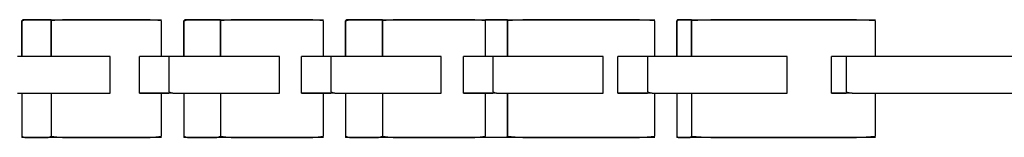
# Model space of a CAD drawing. Extents: x -13996 to 7815, y -8426 to 4611.
# Drawn here: x -6793 to -6542, y -48 to -18 of the extents above; entities that cross this region are included whole.
import ezdxf

# ---------------------------------------------------------------- set-up
doc = ezdxf.new("R2010")
doc.units = 0
doc.layers.get('0').update_dxf_attribs({"linetype": 'CONTINUOUS'})

msp = doc.modelspace()

# ---------------------------------------------------------------- linework, layer by layer
for p, q in [((-6792.16, -18.56), (-6791.38, -18.3)), ((-6791.91, -18.3), (-6792.16, -18.62)), ((-6792.16, -21.59), (-6792.16, -18.56)), ((-6792.16, -18.62), (-6792.16, -20.72)), ((-6790.22, -18.3), (-6791.91, -18.3)), ((-6791.38, -18.3), (-6788.42, -18.3)), ((-6787.8, -18.3), (-6790.22, -18.3)), ((-6788.42, -18.3), (-6785.45, -18.3)), ((-6785.62, -18.3), (-6787.8, -18.3)), ((-6784.67, -18.3), (-6785.62, -18.3)), ((-6785.45, -18.3), (-6783.89, -18.3)), ((-6781.75, -18.3), (-6784.67, -18.56)), ((-6784.67, -18.62), (-6784.67, -18.3)), ((-6784.67, -18.56), (-6784.67, -21.59)), ((-6784.67, -19.48), (-6784.67, -18.62)), ((-6784.67, -20.72), (-6784.67, -19.48)), ((-6783.89, -18.3), (-6774.78, -18.3)), ((-6770.63, -18.3), (-6781.75, -18.3)), ((-6774.78, -18.3), (-6762.65, -18.3)), ((-6759.5, -18.3), (-6770.63, -18.3)), ((-6762.65, -18.3), (-6756.58, -18.3)), ((-6756.58, -18.56), (-6759.5, -18.3)), ((-6756.58, -21.59), (-6756.58, -18.56)), ((-6750.96, -18.56), (-6749.99, -18.3)), ((-6750.64, -18.3), (-6750.96, -18.62)), ((-6750.96, -21.59), (-6750.96, -18.56)), ((-6750.96, -18.62), (-6750.96, -20.72)), ((-6748.54, -18.3), (-6750.64, -18.3)), ((-6749.99, -18.3), (-6746.28, -18.3)), ((-6745.51, -18.3), (-6748.54, -18.3)), ((-6746.28, -18.3), (-6742.57, -18.3)), ((-6742.78, -18.3), (-6745.51, -18.3)), ((-6741.6, -18.3), (-6742.78, -18.3)), ((-6742.57, -18.3), (-6740.87, -18.3)), ((-6738.87, -18.3), (-6741.6, -18.56)), ((-6741.6, -18.62), (-6741.6, -18.3)), ((-6741.6, -18.56), (-6741.6, -21.59)), ((-6741.6, -19.48), (-6741.6, -18.62)), ((-6741.6, -20.72), (-6741.6, -19.48)), ((-6740.87, -18.3), (-6732.37, -18.3)), ((-6728.49, -18.3), (-6738.87, -18.3)), ((-6732.37, -18.3), (-6721.05, -18.3)), ((-6718.11, -18.3), (-6728.49, -18.3)), ((-6721.05, -18.3), (-6715.38, -18.3)), ((-6715.38, -18.56), (-6718.11, -18.3)), ((-6715.38, -21.59), (-6715.38, -18.56)), ((-6709.77, -18.56), (-6708.79, -18.3)), ((-6709.44, -18.3), (-6709.77, -18.62)), ((-6709.77, -21.59), (-6709.77, -18.56)), ((-6709.77, -18.62), (-6709.77, -20.72)), ((-6707.34, -18.3), (-6709.44, -18.3)), ((-6708.79, -18.3), (-6705.08, -18.3)), ((-6704.31, -18.3), (-6707.34, -18.3)), ((-6705.08, -18.3), (-6701.38, -18.3)), ((-6701.58, -18.3), (-6704.31, -18.3)), ((-6700.4, -18.3), (-6701.58, -18.3)), ((-6701.38, -18.3), (-6699.67, -18.3)), ((-6697.68, -18.3), (-6700.4, -18.56)), ((-6700.4, -18.62), (-6700.4, -18.3)), ((-6700.4, -18.56), (-6700.4, -21.59)), ((-6700.4, -19.48), (-6700.4, -18.62)), ((-6700.4, -20.72), (-6700.4, -19.48)), ((-6699.67, -18.3), (-6691.17, -18.3)), ((-6687.29, -18.3), (-6697.68, -18.3)), ((-6691.17, -18.3), (-6679.85, -18.3)), ((-6676.91, -18.3), (-6687.29, -18.3)), ((-6679.85, -18.3), (-6674.19, -18.3)), ((-6674.19, -18.56), (-6676.91, -18.3)), ((-6674.19, -18.3), (-6673.48, -18.3)), ((-6673.99, -18.3), (-6674.19, -18.3)), ((-6674.19, -21.59), (-6674.19, -18.56)), ((-6673.48, -18.3), (-6673.99, -18.3)), ((-6673.48, -18.3), (-6671.84, -18.3)), ((-6672.73, -18.3), (-6673.48, -18.3)), ((-6671.84, -18.3), (-6672.73, -18.3)), ((-6671.84, -18.3), (-6670.02, -18.3)), ((-6670.91, -18.3), (-6671.84, -18.3)), ((-6670.02, -18.3), (-6670.91, -18.3)), ((-6670.02, -18.3), (-6668.76, -18.3)), ((-6669.28, -18.3), (-6670.02, -18.3)), ((-6668.76, -18.3), (-6669.28, -18.3)), ((-6668.76, -18.3), (-6667.28, -18.3)), ((-6668.57, -18.3), (-6668.76, -18.3)), ((-6664.67, -18.3), (-6668.57, -18.56)), ((-6668.57, -18.62), (-6668.57, -18.3)), ((-6668.57, -18.56), (-6668.57, -21.59)), ((-6668.57, -19.48), (-6668.57, -18.62)), ((-6668.57, -20.72), (-6668.57, -19.48)), ((-6667.28, -18.3), (-6658.86, -18.3)), ((-6649.84, -18.3), (-6664.67, -18.3)), ((-6658.86, -18.3), (-6646.73, -18.3)), ((-6635.01, -18.3), (-6649.84, -18.3)), ((-6646.73, -18.3), (-6635.84, -18.3)), ((-6635.84, -18.3), (-6631.11, -18.3)), ((-6631.11, -18.56), (-6635.01, -18.3)), ((-6631.11, -21.59), (-6631.11, -18.56)), ((-6625.5, -18.56), (-6625.11, -18.3)), ((-6625.37, -18.3), (-6625.5, -18.62)), ((-6625.5, -21.59), (-6625.5, -18.56)), ((-6625.5, -18.62), (-6625.5, -20.72)), ((-6624.53, -18.3), (-6625.37, -18.3)), ((-6625.11, -18.3), (-6623.62, -18.3)), ((-6623.31, -18.3), (-6624.53, -18.3)), ((-6623.62, -18.3), (-6622.14, -18.3)), ((-6622.22, -18.3), (-6623.31, -18.3)), ((-6621.75, -18.3), (-6622.22, -18.3)), ((-6622.14, -18.3), (-6620.44, -18.3)), ((-6616.88, -18.3), (-6621.75, -18.56)), ((-6621.75, -18.62), (-6621.75, -18.3)), ((-6621.75, -18.56), (-6621.75, -21.59)), ((-6621.75, -19.48), (-6621.75, -18.62)), ((-6621.75, -20.72), (-6621.75, -19.48)), ((-6620.44, -18.3), (-6605.27, -18.3)), ((-6598.34, -18.3), (-6616.88, -18.3)), ((-6605.27, -18.3), (-6585.05, -18.3)), ((-6579.8, -18.3), (-6598.34, -18.3)), ((-6585.05, -18.3), (-6574.93, -18.3)), ((-6574.93, -18.56), (-6579.8, -18.3)), ((-6574.93, -21.59), (-6574.93, -18.56)), ((-6792.16, -20.72), (-6792.16, -23.75)), ((-6792.16, -25.64), (-6792.16, -21.59)), ((-6784.67, -22.2), (-6784.67, -20.72)), ((-6784.67, -21.59), (-6784.67, -25.64)), ((-6784.67, -23.75), (-6784.67, -22.2)), ((-6756.58, -25.64), (-6756.58, -21.59)), ((-6750.96, -20.72), (-6750.96, -23.75)), ((-6750.96, -25.64), (-6750.96, -21.59)), ((-6741.6, -22.2), (-6741.6, -20.72)), ((-6741.6, -21.59), (-6741.6, -25.64)), ((-6741.6, -23.75), (-6741.6, -22.2)), ((-6715.38, -25.64), (-6715.38, -21.59)), ((-6709.77, -20.72), (-6709.77, -23.75)), ((-6709.77, -25.64), (-6709.77, -21.59)), ((-6700.4, -22.2), (-6700.4, -20.72)), ((-6700.4, -21.59), (-6700.4, -25.64)), ((-6700.4, -23.75), (-6700.4, -22.2)), ((-6674.19, -25.64), (-6674.19, -21.59)), ((-6668.57, -22.2), (-6668.57, -20.72)), ((-6668.57, -21.59), (-6668.57, -25.64)), ((-6668.57, -23.75), (-6668.57, -22.2)), ((-6631.11, -25.64), (-6631.11, -21.59)), ((-6625.5, -20.72), (-6625.5, -23.75)), ((-6625.5, -25.64), (-6625.5, -21.59)), ((-6621.75, -22.2), (-6621.75, -20.72)), ((-6621.75, -21.59), (-6621.75, -25.64)), ((-6621.75, -23.75), (-6621.75, -22.2)), ((-6574.93, -25.64), (-6574.93, -21.59)), ((-6792.16, -23.75), (-6792.16, -26.48)), ((-6784.67, -25.23), (-6784.67, -23.75)), ((-6750.96, -23.75), (-6750.96, -26.48)), ((-6741.6, -25.23), (-6741.6, -23.75)), ((-6709.77, -23.75), (-6709.77, -26.48)), ((-6700.4, -25.23), (-6700.4, -23.75)), ((-6668.57, -25.23), (-6668.57, -23.75)), ((-6625.5, -23.75), (-6625.5, -26.48)), ((-6621.75, -25.23), (-6621.75, -23.75)), ((-6792.16, -27.66), (-6792.16, -25.64)), ((-6792.16, -26.48), (-6792.16, -27.66)), ((-6784.67, -26.48), (-6784.67, -25.23)), ((-6784.67, -25.64), (-6784.67, -27.66)), ((-6784.67, -27.34), (-6784.67, -26.48)), ((-6784.67, -27.66), (-6784.67, -27.34)), ((-6756.58, -27.66), (-6756.58, -25.64)), ((-6750.96, -27.66), (-6750.96, -25.64)), ((-6750.96, -26.48), (-6750.96, -27.66)), ((-6741.6, -26.48), (-6741.6, -25.23)), ((-6741.6, -25.64), (-6741.6, -27.66)), ((-6741.6, -27.34), (-6741.6, -26.48)), ((-6741.6, -27.66), (-6741.6, -27.34)), ((-6715.38, -27.66), (-6715.38, -25.64)), ((-6709.77, -27.66), (-6709.77, -25.64)), ((-6709.77, -26.48), (-6709.77, -27.66)), ((-6700.4, -26.48), (-6700.4, -25.23)), ((-6700.4, -25.64), (-6700.4, -27.66)), ((-6700.4, -27.34), (-6700.4, -26.48)), ((-6700.4, -27.66), (-6700.4, -27.34)), ((-6674.19, -27.66), (-6674.19, -25.64)), ((-6668.57, -26.48), (-6668.57, -25.23)), ((-6668.57, -25.64), (-6668.57, -27.66)), ((-6668.57, -27.34), (-6668.57, -26.48)), ((-6668.57, -27.66), (-6668.57, -27.34)), ((-6631.11, -27.66), (-6631.11, -25.64)), ((-6625.5, -27.66), (-6625.5, -25.64)), ((-6625.5, -26.48), (-6625.5, -27.66)), ((-6621.75, -26.48), (-6621.75, -25.23)), ((-6621.75, -25.64), (-6621.75, -27.66)), ((-6621.75, -27.34), (-6621.75, -26.48)), ((-6621.75, -27.66), (-6621.75, -27.34)), ((-6574.93, -27.66), (-6574.93, -25.64)), ((-6790.96, -27.66), (-6793.2, -27.66)), ((-6787.72, -27.66), (-6793.2, -27.66)), ((-6787.72, -27.66), (-6790.96, -27.66)), ((-6783.88, -27.66), (-6787.72, -27.66)), ((-6779.84, -27.66), (-6787.72, -27.66)), ((-6779.84, -27.66), (-6783.88, -27.66)), ((-6776, -27.66), (-6779.84, -27.66)), ((-6772.76, -27.66), (-6779.84, -27.66)), ((-6772.76, -27.66), (-6776, -27.66)), ((-6770.53, -27.66), (-6772.76, -27.66)), ((-6769.69, -27.66), (-6772.76, -27.66)), ((-6769.69, -27.66), (-6770.53, -27.66)), ((-6769.69, -27.98), (-6769.69, -27.66)), ((-6769.69, -28.84), (-6769.69, -27.98)), ((-6769.69, -30.09), (-6769.69, -28.84)), ((-6762.2, -27.98), (-6762.2, -27.66)), ((-6761.26, -27.66), (-6762.2, -27.66)), ((-6761.94, -27.66), (-6762.2, -27.66)), ((-6762.2, -28.84), (-6762.2, -27.98)), ((-6762.2, -30.09), (-6762.2, -28.84)), ((-6761.26, -27.66), (-6761.94, -27.66)), ((-6759.08, -27.66), (-6761.26, -27.66)), ((-6760.26, -27.66), (-6761.26, -27.66)), ((-6759.08, -27.66), (-6760.26, -27.66)), ((-6756.65, -27.66), (-6759.08, -27.66)), ((-6757.83, -27.66), (-6759.08, -27.66)), ((-6756.65, -27.66), (-6757.83, -27.66)), ((-6754.97, -27.66), (-6756.65, -27.66)), ((-6755.66, -27.66), (-6756.65, -27.66)), ((-6754.97, -27.66), (-6755.66, -27.66)), ((-6753.75, -27.66), (-6754.97, -27.66)), ((-6754.71, -27.66), (-6754.97, -27.66)), ((-6754.71, -27.66), (-6754.71, -28.84)), ((-6753.75, -27.66), (-6754.71, -27.66)), ((-6754.71, -28.84), (-6754.71, -31.56)), ((-6751.16, -27.66), (-6753.75, -27.66)), ((-6747.43, -27.66), (-6753.75, -27.66)), ((-6747.43, -27.66), (-6751.16, -27.66)), ((-6743, -27.66), (-6747.43, -27.66)), ((-6738.33, -27.66), (-6747.43, -27.66)), ((-6738.33, -27.66), (-6743, -27.66)), ((-6733.9, -27.66), (-6738.33, -27.66)), ((-6730.16, -27.66), (-6738.33, -27.66)), ((-6730.16, -27.66), (-6733.9, -27.66)), ((-6727.58, -27.66), (-6730.16, -27.66)), ((-6726.62, -27.66), (-6730.16, -27.66)), ((-6726.62, -27.66), (-6727.58, -27.66)), ((-6726.62, -27.98), (-6726.62, -27.66)), ((-6726.62, -28.84), (-6726.62, -27.98)), ((-6726.62, -30.09), (-6726.62, -28.84)), ((-6721, -27.98), (-6721, -27.66)), ((-6720.06, -27.66), (-6721, -27.66)), ((-6720.74, -27.66), (-6721, -27.66)), ((-6721, -28.84), (-6721, -27.98)), ((-6721, -30.09), (-6721, -28.84)), ((-6720.06, -27.66), (-6720.74, -27.66)), ((-6717.88, -27.66), (-6720.06, -27.66)), ((-6719.06, -27.66), (-6720.06, -27.66)), ((-6717.88, -27.66), (-6719.06, -27.66)), ((-6715.45, -27.66), (-6717.88, -27.66)), ((-6716.63, -27.66), (-6717.88, -27.66)), ((-6715.45, -27.66), (-6716.63, -27.66)), ((-6713.77, -27.66), (-6715.45, -27.66)), ((-6714.46, -27.66), (-6715.45, -27.66)), ((-6713.77, -27.66), (-6714.46, -27.66)), ((-6712.55, -27.66), (-6713.77, -27.66)), ((-6713.51, -27.66), (-6713.77, -27.66)), ((-6713.51, -27.66), (-6713.51, -28.84)), ((-6712.55, -27.66), (-6713.51, -27.66)), ((-6713.51, -28.84), (-6713.51, -31.56)), ((-6709.97, -27.66), (-6712.55, -27.66)), ((-6706.23, -27.66), (-6712.55, -27.66)), ((-6706.23, -27.66), (-6709.97, -27.66)), ((-6701.8, -27.66), (-6706.23, -27.66)), ((-6697.14, -27.66), (-6706.23, -27.66)), ((-6697.14, -27.66), (-6701.8, -27.66)), ((-6692.7, -27.66), (-6697.14, -27.66)), ((-6688.97, -27.66), (-6697.14, -27.66)), ((-6688.97, -27.66), (-6692.7, -27.66)), ((-6686.38, -27.66), (-6688.97, -27.66)), ((-6685.42, -27.66), (-6688.97, -27.66)), ((-6685.42, -27.66), (-6686.38, -27.66)), ((-6685.42, -27.98), (-6685.42, -27.66)), ((-6685.42, -28.84), (-6685.42, -27.98)), ((-6685.42, -30.09), (-6685.42, -28.84)), ((-6679.8, -27.98), (-6679.8, -27.66)), ((-6678.86, -27.66), (-6679.8, -27.66)), ((-6679.55, -27.66), (-6679.8, -27.66)), ((-6679.8, -28.84), (-6679.8, -27.98)), ((-6679.8, -30.09), (-6679.8, -28.84)), ((-6678.86, -27.66), (-6679.55, -27.66)), ((-6676.68, -27.66), (-6678.86, -27.66)), ((-6677.86, -27.66), (-6678.86, -27.66)), ((-6676.68, -27.66), (-6677.86, -27.66)), ((-6674.25, -27.66), (-6676.68, -27.66)), ((-6675.44, -27.66), (-6676.68, -27.66)), ((-6674.25, -27.66), (-6675.44, -27.66)), ((-6672.57, -27.66), (-6674.25, -27.66)), ((-6673.26, -27.66), (-6674.25, -27.66)), ((-6672.57, -27.66), (-6673.26, -27.66)), ((-6671.35, -27.66), (-6672.57, -27.66)), ((-6672.31, -27.66), (-6672.57, -27.66)), ((-6672.31, -27.66), (-6672.31, -28.84)), ((-6671.35, -27.66), (-6672.31, -27.66)), ((-6672.31, -28.84), (-6672.31, -31.56)), ((-6668.77, -27.66), (-6671.35, -27.66)), ((-6665.03, -27.66), (-6671.35, -27.66)), ((-6665.03, -27.66), (-6668.77, -27.66)), ((-6660.6, -27.66), (-6665.03, -27.66)), ((-6655.94, -27.66), (-6665.03, -27.66)), ((-6655.94, -27.66), (-6660.6, -27.66)), ((-6651.51, -27.66), (-6655.94, -27.66)), ((-6647.77, -27.66), (-6655.94, -27.66)), ((-6647.77, -27.66), (-6651.51, -27.66)), ((-6645.19, -27.66), (-6647.77, -27.66)), ((-6644.22, -27.66), (-6647.77, -27.66)), ((-6644.22, -27.66), (-6645.19, -27.66)), ((-6644.22, -27.98), (-6644.22, -27.66)), ((-6644.22, -28.84), (-6644.22, -27.98)), ((-6644.22, -30.09), (-6644.22, -28.84)), ((-6640.48, -27.98), (-6640.48, -27.66)), ((-6639.53, -27.66), (-6640.48, -27.66)), ((-6640.22, -27.66), (-6640.48, -27.66)), ((-6640.48, -28.84), (-6640.48, -27.98)), ((-6640.48, -30.09), (-6640.48, -28.84)), ((-6639.53, -27.66), (-6640.22, -27.66)), ((-6637.35, -27.66), (-6639.53, -27.66)), ((-6638.54, -27.66), (-6639.53, -27.66)), ((-6637.35, -27.66), (-6638.54, -27.66)), ((-6634.93, -27.66), (-6637.35, -27.66)), ((-6636.11, -27.66), (-6637.35, -27.66)), ((-6634.93, -27.66), (-6636.11, -27.66)), ((-6633.24, -27.66), (-6634.93, -27.66)), ((-6633.93, -27.66), (-6634.93, -27.66)), ((-6633.24, -27.66), (-6633.93, -27.66)), ((-6631.77, -27.66), (-6633.24, -27.66)), ((-6632.99, -27.66), (-6633.24, -27.66)), ((-6632.99, -27.66), (-6632.99, -28.84)), ((-6631.77, -27.66), (-6632.99, -27.66)), ((-6632.99, -28.84), (-6632.99, -31.56)), ((-6628.5, -27.66), (-6631.77, -27.66)), ((-6623.76, -27.66), (-6631.77, -27.66)), ((-6623.76, -27.66), (-6628.5, -27.66)), ((-6618.15, -27.66), (-6623.76, -27.66)), ((-6612.24, -27.66), (-6623.76, -27.66)), ((-6612.24, -27.66), (-6618.15, -27.66)), ((-6606.63, -27.66), (-6612.24, -27.66)), ((-6601.9, -27.66), (-6612.24, -27.66)), ((-6601.9, -27.66), (-6606.63, -27.66)), ((-6598.63, -27.66), (-6601.9, -27.66)), ((-6597.41, -27.66), (-6601.9, -27.66)), ((-6597.41, -27.66), (-6598.63, -27.66)), ((-6597.41, -27.98), (-6597.41, -27.66)), ((-6597.41, -28.84), (-6597.41, -27.98)), ((-6597.41, -30.09), (-6597.41, -28.84)), ((-6586.17, -27.98), (-6586.17, -27.66)), ((-6585.7, -27.66), (-6586.17, -27.66)), ((-6586.04, -27.66), (-6586.17, -27.66)), ((-6586.17, -28.84), (-6586.17, -27.98)), ((-6586.17, -30.09), (-6586.17, -28.84)), ((-6585.7, -27.66), (-6586.04, -27.66)), ((-6584.61, -27.66), (-6585.7, -27.66)), ((-6585.2, -27.66), (-6585.7, -27.66)), ((-6584.61, -27.66), (-6585.2, -27.66)), ((-6583.4, -27.66), (-6584.61, -27.66)), ((-6583.99, -27.66), (-6584.61, -27.66)), ((-6583.4, -27.66), (-6583.99, -27.66)), ((-6582.55, -27.66), (-6583.4, -27.66)), ((-6582.9, -27.66), (-6583.4, -27.66)), ((-6582.55, -27.66), (-6582.9, -27.66)), ((-6580.88, -27.66), (-6582.55, -27.66)), ((-6582.43, -27.66), (-6582.55, -27.66)), ((-6582.43, -27.66), (-6582.43, -28.84)), ((-6580.88, -27.66), (-6582.43, -27.66)), ((-6582.43, -28.84), (-6582.43, -31.56)), ((-6576.75, -27.66), (-6580.88, -27.66)), ((-6570.77, -27.66), (-6580.88, -27.66)), ((-6570.77, -27.66), (-6576.75, -27.66)), ((-6563.68, -27.66), (-6570.77, -27.66)), ((-6556.22, -27.66), (-6570.77, -27.66)), ((-6556.22, -27.66), (-6563.68, -27.66)), ((-6549.13, -27.66), (-6556.22, -27.66)), ((-6543.15, -27.66), (-6556.22, -27.66)), ((-6543.15, -27.66), (-6549.13, -27.66)), ((-6539.02, -27.66), (-6543.15, -27.66)), ((-6537.48, -27.66), (-6543.15, -27.66)), ((-6769.69, -31.56), (-6769.69, -30.09)), ((-6769.69, -33.12), (-6769.69, -31.56)), ((-6762.2, -31.56), (-6762.2, -30.09)), ((-6762.2, -33.12), (-6762.2, -31.56)), ((-6754.71, -31.56), (-6754.71, -34.59)), ((-6726.62, -31.56), (-6726.62, -30.09)), ((-6726.62, -33.12), (-6726.62, -31.56)), ((-6721, -31.56), (-6721, -30.09)), ((-6721, -33.12), (-6721, -31.56)), ((-6713.51, -31.56), (-6713.51, -34.59)), ((-6685.42, -31.56), (-6685.42, -30.09)), ((-6685.42, -33.12), (-6685.42, -31.56)), ((-6679.8, -31.56), (-6679.8, -30.09)), ((-6679.8, -33.12), (-6679.8, -31.56)), ((-6672.31, -31.56), (-6672.31, -34.59)), ((-6644.22, -31.56), (-6644.22, -30.09)), ((-6644.22, -33.12), (-6644.22, -31.56)), ((-6640.48, -31.56), (-6640.48, -30.09)), ((-6640.48, -33.12), (-6640.48, -31.56)), ((-6632.99, -31.56), (-6632.99, -34.59)), ((-6597.41, -31.56), (-6597.41, -30.09)), ((-6597.41, -33.12), (-6597.41, -31.56)), ((-6586.17, -31.56), (-6586.17, -30.09)), ((-6586.17, -33.12), (-6586.17, -31.56)), ((-6582.43, -31.56), (-6582.43, -34.59)), ((-6769.69, -34.59), (-6769.69, -33.12)), ((-6769.69, -35.84), (-6769.69, -34.59)), ((-6762.2, -34.59), (-6762.2, -33.12)), ((-6762.2, -35.84), (-6762.2, -34.59)), ((-6754.71, -34.59), (-6754.71, -36.7)), ((-6726.62, -34.59), (-6726.62, -33.12)), ((-6726.62, -35.84), (-6726.62, -34.59)), ((-6721, -34.59), (-6721, -33.12)), ((-6721, -35.84), (-6721, -34.59)), ((-6713.51, -34.59), (-6713.51, -36.7)), ((-6685.42, -34.59), (-6685.42, -33.12)), ((-6685.42, -35.84), (-6685.42, -34.59)), ((-6679.8, -34.59), (-6679.8, -33.12)), ((-6679.8, -35.84), (-6679.8, -34.59)), ((-6672.31, -34.59), (-6672.31, -36.7)), ((-6644.22, -34.59), (-6644.22, -33.12)), ((-6644.22, -35.84), (-6644.22, -34.59)), ((-6640.48, -34.59), (-6640.48, -33.12)), ((-6640.48, -35.84), (-6640.48, -34.59)), ((-6632.99, -34.59), (-6632.99, -36.7)), ((-6597.41, -34.59), (-6597.41, -33.12)), ((-6597.41, -35.84), (-6597.41, -34.59)), ((-6586.17, -34.59), (-6586.17, -33.12)), ((-6586.17, -35.84), (-6586.17, -34.59)), ((-6582.43, -34.59), (-6582.43, -36.7)), ((-6793.2, -37.02), (-6787.72, -37.02)), ((-6792.16, -37.02), (-6792.16, -37.41)), ((-6792.16, -37.02), (-6792.16, -39.45)), ((-6792.16, -37.41), (-6792.16, -38.44)), ((-6787.72, -37.02), (-6779.84, -37.02)), ((-6784.67, -37.02), (-6784.67, -39.45)), ((-6779.84, -37.02), (-6772.76, -37.02)), ((-6772.76, -37.02), (-6769.69, -37.02)), ((-6769.69, -36.7), (-6769.69, -35.84)), ((-6769.69, -37.02), (-6769.69, -36.7)), ((-6762.2, -36.7), (-6762.2, -35.84)), ((-6762.2, -37.02), (-6762.2, -36.7)), ((-6762.2, -37.02), (-6761.94, -37.02)), ((-6761.26, -37.02), (-6762.2, -37.02)), ((-6761.94, -37.02), (-6761.26, -37.02)), ((-6761.26, -37.02), (-6760.26, -37.02)), ((-6759.08, -37.02), (-6761.26, -37.02)), ((-6760.26, -37.02), (-6759.08, -37.02)), ((-6759.08, -37.02), (-6757.83, -37.02)), ((-6756.65, -37.02), (-6759.08, -37.02)), ((-6757.83, -37.02), (-6756.65, -37.02)), ((-6756.65, -37.02), (-6755.66, -37.02)), ((-6754.97, -37.02), (-6756.65, -37.02)), ((-6756.58, -39.45), (-6756.58, -37.02)), ((-6755.66, -37.02), (-6754.97, -37.02)), ((-6754.97, -37.02), (-6754.71, -37.02)), ((-6753.75, -37.02), (-6754.97, -37.02)), ((-6754.71, -36.7), (-6753.75, -37.02)), ((-6753.75, -37.02), (-6747.43, -37.02)), ((-6750.96, -37.02), (-6750.96, -37.41)), ((-6750.96, -37.02), (-6750.96, -39.45)), ((-6750.96, -37.41), (-6750.96, -38.44)), ((-6747.43, -37.02), (-6738.33, -37.02)), ((-6741.6, -37.02), (-6741.6, -39.45)), ((-6738.33, -37.02), (-6730.16, -37.02)), ((-6730.16, -37.02), (-6726.62, -37.02)), ((-6726.62, -36.7), (-6726.62, -35.84)), ((-6726.62, -37.02), (-6726.62, -36.7)), ((-6721, -36.7), (-6721, -35.84)), ((-6721, -37.02), (-6721, -36.7)), ((-6721, -37.02), (-6720.74, -37.02)), ((-6720.06, -37.02), (-6721, -37.02)), ((-6720.74, -37.02), (-6720.06, -37.02)), ((-6720.06, -37.02), (-6719.06, -37.02)), ((-6717.88, -37.02), (-6720.06, -37.02)), ((-6719.06, -37.02), (-6717.88, -37.02)), ((-6717.88, -37.02), (-6716.63, -37.02)), ((-6715.45, -37.02), (-6717.88, -37.02)), ((-6716.63, -37.02), (-6715.45, -37.02)), ((-6715.45, -37.02), (-6714.46, -37.02)), ((-6713.77, -37.02), (-6715.45, -37.02)), ((-6715.38, -39.45), (-6715.38, -37.02)), ((-6714.46, -37.02), (-6713.77, -37.02)), ((-6713.77, -37.02), (-6713.51, -37.02)), ((-6712.55, -37.02), (-6713.77, -37.02)), ((-6713.51, -36.7), (-6712.55, -37.02)), ((-6712.55, -37.02), (-6706.23, -37.02)), ((-6709.77, -37.02), (-6709.77, -37.41)), ((-6709.77, -37.02), (-6709.77, -39.45)), ((-6709.77, -37.41), (-6709.77, -38.44)), ((-6706.23, -37.02), (-6697.14, -37.02)), ((-6700.4, -37.02), (-6700.4, -39.45)), ((-6697.14, -37.02), (-6688.97, -37.02)), ((-6688.97, -37.02), (-6685.42, -37.02)), ((-6685.42, -36.7), (-6685.42, -35.84)), ((-6685.42, -37.02), (-6685.42, -36.7)), ((-6679.8, -36.7), (-6679.8, -35.84)), ((-6679.8, -37.02), (-6679.8, -36.7)), ((-6679.8, -37.02), (-6679.55, -37.02)), ((-6678.86, -37.02), (-6679.8, -37.02)), ((-6679.55, -37.02), (-6678.86, -37.02)), ((-6678.86, -37.02), (-6677.86, -37.02)), ((-6676.68, -37.02), (-6678.86, -37.02)), ((-6677.86, -37.02), (-6676.68, -37.02)), ((-6676.68, -37.02), (-6675.44, -37.02)), ((-6674.25, -37.02), (-6676.68, -37.02)), ((-6675.44, -37.02), (-6674.25, -37.02)), ((-6674.25, -37.02), (-6673.26, -37.02)), ((-6672.57, -37.02), (-6674.25, -37.02)), ((-6674.19, -39.45), (-6674.19, -37.02)), ((-6673.26, -37.02), (-6672.57, -37.02)), ((-6672.57, -37.02), (-6672.31, -37.02)), ((-6671.35, -37.02), (-6672.57, -37.02)), ((-6672.31, -36.7), (-6671.35, -37.02)), ((-6671.35, -37.02), (-6665.03, -37.02)), ((-6668.57, -37.02), (-6668.57, -39.45)), ((-6668.57, -38.44), (-6668.57, -37.02)), ((-6665.03, -37.02), (-6655.94, -37.02)), ((-6655.94, -37.02), (-6647.77, -37.02)), ((-6647.77, -37.02), (-6644.22, -37.02)), ((-6644.22, -36.7), (-6644.22, -35.84)), ((-6644.22, -37.02), (-6644.22, -36.7)), ((-6640.48, -36.7), (-6640.48, -35.84)), ((-6640.48, -37.02), (-6640.48, -36.7)), ((-6640.48, -37.02), (-6640.22, -37.02)), ((-6639.53, -37.02), (-6640.48, -37.02)), ((-6640.22, -37.02), (-6639.53, -37.02)), ((-6639.53, -37.02), (-6638.54, -37.02)), ((-6637.35, -37.02), (-6639.53, -37.02)), ((-6638.54, -37.02), (-6637.35, -37.02)), ((-6637.35, -37.02), (-6636.11, -37.02)), ((-6634.93, -37.02), (-6637.35, -37.02)), ((-6636.11, -37.02), (-6634.93, -37.02)), ((-6634.93, -37.02), (-6633.93, -37.02)), ((-6633.24, -37.02), (-6634.93, -37.02)), ((-6633.93, -37.02), (-6633.24, -37.02)), ((-6633.24, -37.02), (-6632.99, -37.02)), ((-6631.77, -37.02), (-6633.24, -37.02)), ((-6632.99, -36.7), (-6631.77, -37.02)), ((-6631.77, -37.02), (-6623.76, -37.02)), ((-6631.11, -39.45), (-6631.11, -37.02)), ((-6625.5, -37.02), (-6625.5, -37.41)), ((-6625.5, -37.02), (-6625.5, -39.45)), ((-6625.5, -37.41), (-6625.5, -38.44)), ((-6623.76, -37.02), (-6612.24, -37.02)), ((-6621.75, -37.02), (-6621.75, -39.45)), ((-6612.24, -37.02), (-6601.9, -37.02)), ((-6601.9, -37.02), (-6597.41, -37.02)), ((-6597.41, -36.7), (-6597.41, -35.84)), ((-6597.41, -37.02), (-6597.41, -36.7)), ((-6586.17, -36.7), (-6586.17, -35.84)), ((-6586.17, -37.02), (-6586.17, -36.7)), ((-6586.17, -37.02), (-6586.04, -37.02)), ((-6585.7, -37.02), (-6586.17, -37.02)), ((-6586.04, -37.02), (-6585.7, -37.02)), ((-6585.7, -37.02), (-6585.2, -37.02)), ((-6584.61, -37.02), (-6585.7, -37.02)), ((-6585.2, -37.02), (-6584.61, -37.02)), ((-6584.61, -37.02), (-6583.99, -37.02)), ((-6583.4, -37.02), (-6584.61, -37.02)), ((-6583.99, -37.02), (-6583.4, -37.02)), ((-6583.4, -37.02), (-6582.9, -37.02)), ((-6582.55, -37.02), (-6583.4, -37.02)), ((-6582.9, -37.02), (-6582.55, -37.02)), ((-6582.55, -37.02), (-6582.43, -37.02)), ((-6580.88, -37.02), (-6582.55, -37.02)), ((-6582.43, -36.7), (-6580.88, -37.02)), ((-6580.88, -37.02), (-6570.77, -37.02)), ((-6574.93, -39.45), (-6574.93, -37.02)), ((-6570.77, -37.02), (-6556.22, -37.02)), ((-6556.22, -37.02), (-6543.15, -37.02)), ((-6543.15, -37.02), (-6537.48, -37.02)), ((-6792.16, -38.44), (-6792.16, -39.93)), ((-6792.16, -39.45), (-6792.16, -44.3)), ((-6792.16, -39.93), (-6792.16, -41.71)), ((-6784.67, -39.45), (-6784.67, -44.3)), ((-6756.58, -44.3), (-6756.58, -39.45)), ((-6750.96, -38.44), (-6750.96, -39.93)), ((-6750.96, -39.45), (-6750.96, -44.3)), ((-6750.96, -39.93), (-6750.96, -41.71)), ((-6741.6, -39.45), (-6741.6, -44.3)), ((-6715.38, -44.3), (-6715.38, -39.45)), ((-6709.77, -38.44), (-6709.77, -39.93)), ((-6709.77, -39.45), (-6709.77, -44.3)), ((-6709.77, -39.93), (-6709.77, -41.71)), ((-6700.4, -39.45), (-6700.4, -44.3)), ((-6674.19, -44.3), (-6674.19, -39.45)), ((-6668.57, -41.71), (-6668.57, -38.44)), ((-6668.57, -39.45), (-6668.57, -44.3)), ((-6631.11, -44.3), (-6631.11, -39.45)), ((-6625.5, -38.44), (-6625.5, -39.93)), ((-6625.5, -39.45), (-6625.5, -44.3)), ((-6625.5, -39.93), (-6625.5, -41.71)), ((-6621.75, -39.45), (-6621.75, -44.3)), ((-6574.93, -44.3), (-6574.93, -39.45)), ((-6792.16, -41.71), (-6792.16, -43.57)), ((-6750.96, -41.71), (-6750.96, -43.57)), ((-6709.77, -41.71), (-6709.77, -43.57)), ((-6668.57, -45.34), (-6668.57, -41.71)), ((-6625.5, -41.71), (-6625.5, -43.57)), ((-6792.16, -43.57), (-6792.16, -45.34)), ((-6792.16, -44.3), (-6792.16, -47.94)), ((-6784.67, -44.3), (-6784.67, -47.94)), ((-6756.58, -47.94), (-6756.58, -44.3)), ((-6750.96, -43.57), (-6750.96, -45.34)), ((-6750.96, -44.3), (-6750.96, -47.94)), ((-6741.6, -44.3), (-6741.6, -47.94)), ((-6715.38, -47.94), (-6715.38, -44.3)), ((-6709.77, -43.57), (-6709.77, -45.34)), ((-6709.77, -44.3), (-6709.77, -47.94)), ((-6700.4, -44.3), (-6700.4, -47.94)), ((-6674.19, -47.94), (-6674.19, -44.3)), ((-6668.57, -44.3), (-6668.57, -47.94)), ((-6631.11, -47.94), (-6631.11, -44.3)), ((-6625.5, -43.57), (-6625.5, -45.34)), ((-6625.5, -44.3), (-6625.5, -47.94)), ((-6621.75, -44.3), (-6621.75, -47.94)), ((-6574.93, -47.94), (-6574.93, -44.3)), ((-6792.16, -45.34), (-6792.16, -46.84)), ((-6792.16, -46.84), (-6792.16, -47.87)), ((-6750.96, -45.34), (-6750.96, -46.84)), ((-6750.96, -46.84), (-6750.96, -47.87)), ((-6709.77, -45.34), (-6709.77, -46.84)), ((-6709.77, -46.84), (-6709.77, -47.87)), ((-6668.57, -47.87), (-6668.57, -45.34)), ((-6625.5, -45.34), (-6625.5, -46.84)), ((-6625.5, -46.84), (-6625.5, -47.87)), ((-6792.16, -47.87), (-6792.16, -48.26)), ((-6792.16, -47.94), (-6791.38, -48.26)), ((-6791.22, -48.26), (-6792.16, -48.26)), ((-6791.38, -48.26), (-6788.42, -48.26)), ((-6789.04, -48.26), (-6791.22, -48.26)), ((-6786.61, -48.26), (-6789.04, -48.26)), ((-6788.42, -48.26), (-6785.45, -48.26)), ((-6784.93, -48.26), (-6786.61, -48.26)), ((-6785.45, -48.26), (-6784.67, -47.94)), ((-6783.71, -48.26), (-6784.93, -48.26)), ((-6784.67, -47.94), (-6781.75, -48.26)), ((-6777.39, -48.26), (-6783.71, -48.26)), ((-6781.75, -48.26), (-6770.63, -48.26)), ((-6768.3, -48.26), (-6777.39, -48.26)), ((-6770.63, -48.26), (-6759.5, -48.26)), ((-6760.13, -48.26), (-6768.3, -48.26)), ((-6756.58, -48.26), (-6760.13, -48.26)), ((-6759.5, -48.26), (-6756.58, -47.94)), ((-6750.96, -47.87), (-6750.96, -48.26)), ((-6750.96, -47.94), (-6749.99, -48.26)), ((-6749.78, -48.26), (-6750.96, -48.26)), ((-6749.99, -48.26), (-6746.28, -48.26)), ((-6747.06, -48.26), (-6749.78, -48.26)), ((-6744.03, -48.26), (-6747.06, -48.26)), ((-6746.28, -48.26), (-6742.57, -48.26)), ((-6741.92, -48.26), (-6744.03, -48.26)), ((-6742.57, -48.26), (-6741.6, -47.94)), ((-6740.7, -48.26), (-6741.92, -48.26)), ((-6741.6, -47.94), (-6738.87, -48.26)), ((-6734.8, -48.26), (-6740.7, -48.26)), ((-6738.87, -48.26), (-6728.49, -48.26)), ((-6726.32, -48.26), (-6734.8, -48.26)), ((-6728.49, -48.26), (-6718.11, -48.26)), ((-6718.69, -48.26), (-6726.32, -48.26)), ((-6715.38, -48.26), (-6718.69, -48.26)), ((-6718.11, -48.26), (-6715.38, -47.94)), ((-6709.77, -47.87), (-6709.77, -48.26)), ((-6709.77, -47.94), (-6708.79, -48.26)), ((-6708.58, -48.26), (-6709.77, -48.26)), ((-6708.79, -48.26), (-6705.08, -48.26)), ((-6705.86, -48.26), (-6708.58, -48.26)), ((-6702.83, -48.26), (-6705.86, -48.26)), ((-6705.08, -48.26), (-6701.38, -48.26)), ((-6700.72, -48.26), (-6702.83, -48.26)), ((-6701.38, -48.26), (-6700.4, -47.94)), ((-6699.5, -48.26), (-6700.72, -48.26)), ((-6700.4, -47.94), (-6697.68, -48.26)), ((-6693.61, -48.26), (-6699.5, -48.26)), ((-6697.68, -48.26), (-6687.29, -48.26)), ((-6685.12, -48.26), (-6693.61, -48.26)), ((-6687.29, -48.26), (-6676.91, -48.26)), ((-6677.49, -48.26), (-6685.12, -48.26)), ((-6674.19, -48.26), (-6677.49, -48.26)), ((-6676.91, -48.26), (-6674.19, -47.94)), ((-6673.48, -48.26), (-6674.19, -48.26)), ((-6671.84, -48.26), (-6673.48, -48.26)), ((-6670.02, -48.26), (-6671.84, -48.26)), ((-6668.76, -48.26), (-6670.02, -48.26)), ((-6668.76, -48.26), (-6668.57, -47.87)), ((-6667.28, -48.26), (-6668.76, -48.26)), ((-6668.57, -47.94), (-6664.67, -48.26)), ((-6658.86, -48.26), (-6667.28, -48.26)), ((-6664.67, -48.26), (-6649.84, -48.26)), ((-6646.73, -48.26), (-6658.86, -48.26)), ((-6649.84, -48.26), (-6635.01, -48.26)), ((-6635.84, -48.26), (-6646.73, -48.26)), ((-6631.11, -48.26), (-6635.84, -48.26)), ((-6635.01, -48.26), (-6631.11, -47.94)), ((-6625.5, -47.87), (-6625.5, -48.26)), ((-6625.5, -47.94), (-6625.11, -48.26)), ((-6625.02, -48.26), (-6625.5, -48.26)), ((-6625.11, -48.26), (-6623.62, -48.26)), ((-6623.93, -48.26), (-6625.02, -48.26)), ((-6622.72, -48.26), (-6623.93, -48.26)), ((-6623.62, -48.26), (-6622.14, -48.26)), ((-6621.88, -48.26), (-6622.72, -48.26)), ((-6622.14, -48.26), (-6621.75, -47.94)), ((-6620.15, -48.26), (-6621.88, -48.26)), ((-6621.75, -47.94), (-6616.88, -48.26)), ((-6609.61, -48.26), (-6620.15, -48.26)), ((-6616.88, -48.26), (-6598.34, -48.26)), ((-6594.46, -48.26), (-6609.61, -48.26)), ((-6598.34, -48.26), (-6579.8, -48.26)), ((-6580.84, -48.26), (-6594.46, -48.26)), ((-6574.93, -48.26), (-6580.84, -48.26)), ((-6579.8, -48.26), (-6574.93, -47.94))]:
    msp.add_line(p, q)

doc.saveas('drawing.dxf')
